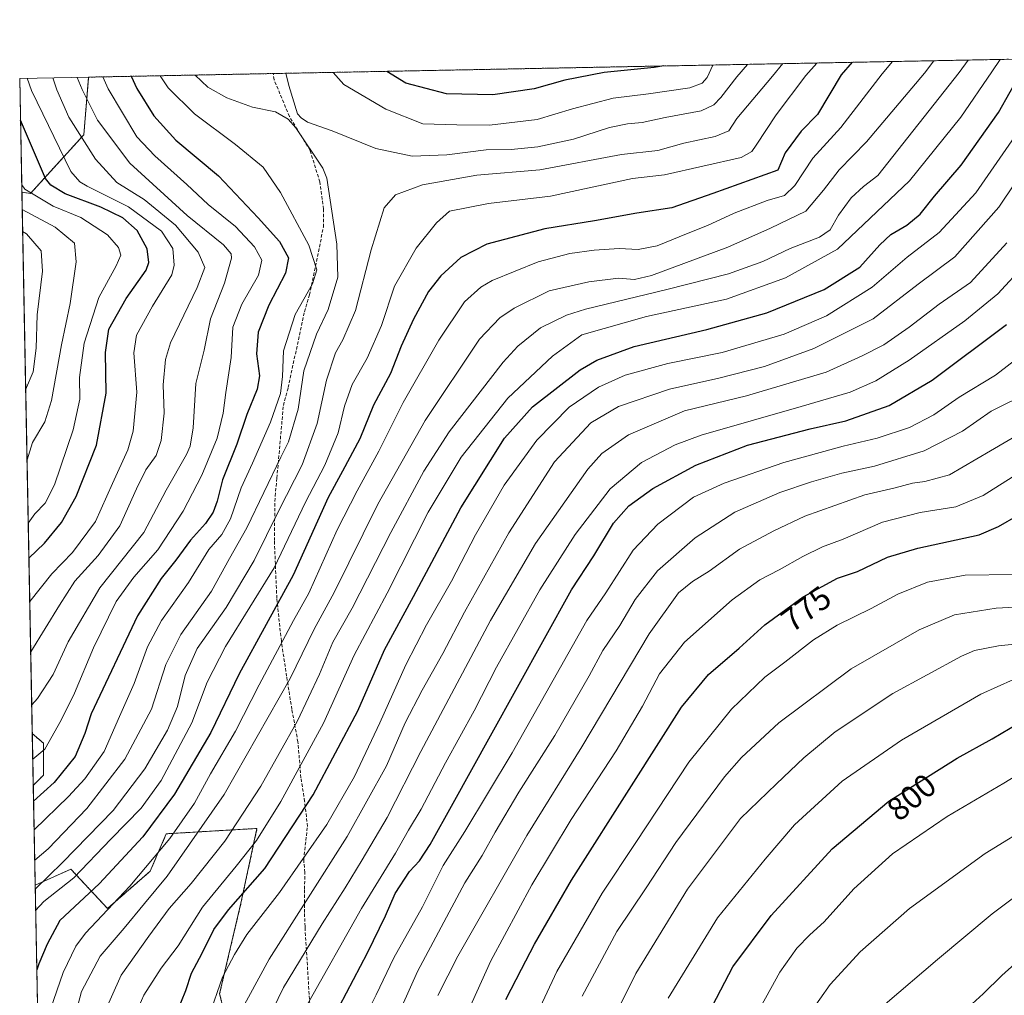
# Model space of a CAD drawing. Units: metres. Extents: x 630311 to 631832, y 4782890 to 4785227.
# Drawn here: x 630311 to 630613, y 4784922 to 4785221 of the extents above; entities that cross this region are included whole.
import ezdxf
from ezdxf.enums import TextEntityAlignment as Align

# ---------------------------------------------------------------- set-up
doc = ezdxf.new("R2010")
doc.units = ezdxf.units.M
doc.header["$MEASUREMENT"] = 0
doc.linetypes.add('TRAZOS', pattern=[0.75, 0.5, -0.25])
doc.linetypes.add('TRAZOSX2', pattern=[1.5, 1, -0.5])
for name, color, linetype, lineweight in [('Arbolado forestal', 92, 'TRAZOS', 0), ('Arbolado forestal CxS', 92, 'Continuous', 0), ('Comarca CxS', 133, 'Continuous', 0), ('Comunidad Autónoma CxS', 142, 'Continuous', 0), ('Curva de nivel maestra', 36, 'Continuous', 30), ('Curva de nivel normal', 36, 'Continuous', 0), ('Espacio natural protegido CxS', 2, 'Continuous', 0), ('Matorral', 135, 'Continuous', 0), ('Matorral CxS', 135, 'Continuous', 0), ('Municipio CxS', 142, 'Continuous', 0), ('Pastizal CxS', 92, 'Continuous', 0), ('Provincia CxS', 1, 'Continuous', 0), ('Rótulo de curva de nivel directora', 19, 'Continuous', 0), ('Senda', 19, 'TRAZOSX2', 0)]:
    doc.layers.add(name, color=color, linetype=linetype, lineweight=lineweight)
doc.styles.add('Arial', font='txt', dxfattribs={"height": 0.2})

# ---------------------------------------------------------------- blocks, each defined once
blk = doc.blocks.new('*U150')
at = {"layer": 'Arbolado forestal CxS', "color": 92, "linetype": 'Continuous', "lineweight": 0}
blk.add_polyline3d([(630376.91, 4784902.9, 735.92), (630372.01, 4784922.53, 730.09), (630378.55, 4784950.33, 725.18), (630383.46, 4784973.22, 718.89), (630372.5, 4784972.58, 712.6), (630365.91, 4784972.19, 709.32), (630355.66, 4784971.59, 703.22), (630350.75, 4784960.14, 705.62), (630337.67, 4784948.69, 704.23), (630326.45, 4784960.7, 692.22), (630315.47, 4784955.82, 689.15), (630314.88, 4784986.42, 672.4), (630318.04, 4784989.58, 672.09), (630318.04, 4784999.39, 668.93), (630314.58, 4785002.28, 667.15), (630311.4, 4785168.26, 644.14), (630314.04, 4785167.91, 645.54), (630330.39, 4785185.9, 660.95), (630331.86, 4785203.56, 666.69), (630613.78, 4785209.03, 721.17)], dxfattribs=at)
blk = doc.blocks.new('*U154')
at = {"layer": 'Matorral CxS', "color": 135, "linetype": 'Continuous', "lineweight": 0}
for points in [[(630318.04, 4784989.58, 672.09), (630314.88, 4784986.42, 672.4), (630314.58, 4785002.28, 667.15), (630318.04, 4784999.39, 668.93), (630318.04, 4784989.58, 672.09)], [(630531.77, 4784459.64, 745.28), (630557.22, 4784418.39, 740.03), (630537.58, 4784422.52, 732.32), (630532.17, 4784417.11, 728.69), (630517.28, 4784423.88, 725.88), (630514.57, 4784434.7, 732.48), (630505.1, 4784444.18, 728.34), (630492.99, 4784455.03, 715.31), (630484.45, 4784470.88, 708.42), (630480.19, 4784484.29, 705.15), (630478.03, 4784501.02, 702.95), (630461.9, 4784526.95, 687.7), (630444.84, 4784536.09, 681.14), (630424.73, 4784545.84, 676.94), (630411.32, 4784563.52, 676.31), (630395.47, 4784575.1, 666.86), (630371.09, 4784593.99, 655.07), (630356.47, 4784609.23, 657.25), (630341.23, 4784622.03, 651.6), (630328.43, 4784637.27, 643.3), (630326.6, 4784654.71, 637.98), (630325.15, 4784679.58, 632.33), (630320.71, 4784682.02, 627.54), (630317.49, 4784850, 691.49), (630341.27, 4784836.41, 703.74), (630368.79, 4784815.25, 714.29), (630415.36, 4784777.15, 729.93), (630466.16, 4784730.58, 750.63), (630506.37, 4784698.83, 771.17), (630542.36, 4784662.84, 788.42), (630557.17, 4784643.79, 793.95), (630552.94, 4784612.04, 783.05), (630552.94, 4784584.53, 775.28), (630571.99, 4784550.66, 779.94), (630578.34, 4784525.26, 781.83), (630563.52, 4784506.21, 768.92), (630538.12, 4784480.81, 751.08), (630531.77, 4784459.64, 745.28)]]:
    blk.add_polyline3d(points, close=True, dxfattribs=at)
blk = doc.blocks.new('*U162')
at = {"layer": 'Curva de nivel normal', "color": 36, "linetype": 'Continuous', "lineweight": 0}
blk.add_polyline3d([(630368.67, 4784915.54, 730), (630372.84, 4784927.62, 730), (630376.54, 4784934.62, 730), (630380.32, 4784940.71, 730), (630390.32, 4784953.56, 730), (630404.91, 4784974.46, 730), (630413.33, 4784989.12, 730), (630421.14, 4785005.56, 730), (630429.06, 4785023.34, 730), (630435.4, 4785035.68, 730), (630443.06, 4785049.01, 730), (630450.41, 4785063.28, 730), (630459.24, 4785078.44, 730), (630469.24, 4785092.28, 730), (630479.18, 4785102.34, 730), (630488.14, 4785108.51, 730), (630496.3, 4785112.15, 730), (630509.36, 4785115.77, 730), (630526.04, 4785119.17, 730), (630545.04, 4785124.72, 730), (630558.04, 4785130.38, 730), (630571.98, 4785139.18, 730), (630582.7, 4785148.37, 730), (630592.59, 4785155.96, 730), (630603.75, 4785168.12, 730), (630616.7, 4785186.64, 730)], dxfattribs=at)
blk = doc.blocks.new('*U164')
at = {"layer": 'Curva de nivel normal', "color": 36, "linetype": 'Continuous', "lineweight": 0}
blk.add_polyline3d([(630487.49, 4784904.44, 790), (630499.54, 4784928.8, 790), (630515.36, 4784954.63, 790), (630531.7, 4784976.23, 790), (630542.71, 4784986.88, 790), (630551.04, 4784994.9, 790), (630560.71, 4785002.87, 790), (630578.38, 4785014.63, 790), (630599.38, 4785026.02, 790), (630603.42, 4785027.81, 790), (630610.69, 4785029.17, 790), (630630.48, 4785031.29, 790)], dxfattribs=at)
blk = doc.blocks.new('*U165')
at = {"layer": 'Curva de nivel normal', "color": 36, "linetype": 'Continuous', "lineweight": 0}
blk.add_polyline3d([(630612.65, 4784612.95, 820), (630599.19, 4784645.51, 820), (630591.87, 4784664.63, 820), (630587.28, 4784683.54, 820), (630584.56, 4784696.14, 820), (630583.02, 4784707.75, 820), (630580.2, 4784720, 820), (630577.49, 4784728.88, 820), (630576.64, 4784736.91, 820), (630574.85, 4784746.84, 820), (630571.46, 4784768.63, 820), (630564.62, 4784802.41, 820), (630563.32, 4784810.41, 820), (630562.86, 4784822.68, 820), (630565.22, 4784843.35, 820), (630569.36, 4784859.83, 820), (630575.36, 4784876.44, 820), (630579.88, 4784888.29, 820), (630587.38, 4784901.65, 820), (630597.05, 4784914.32, 820), (630606.05, 4784922.51, 820), (630611.72, 4784928.1, 820), (630618.72, 4784934.37, 820)], dxfattribs=at)
blk = doc.blocks.new('*U166')
at = {"layer": 'Curva de nivel normal', "color": 36, "linetype": 'Continuous', "lineweight": 0}
for points in [[(630392.35, 4785204.73, 685), (630393.19, 4785201, 685), (630395.91, 4785192.26, 685), (630397.04, 4785191.06, 685), (630398.92, 4785189.76, 685), (630406.46, 4785187.12, 685), (630419.89, 4785181.71, 685), (630430.99, 4785179.3, 685), (630441.69, 4785179.7, 685), (630453.7, 4785181.32, 685), (630461.36, 4785181.36, 685), (630469.55, 4785182.23, 685), (630480.44, 4785184.56, 685), (630491.55, 4785188.11, 685), (630497.07, 4785189.28, 685), (630501.55, 4785189.62, 685), (630508.57, 4785191.22, 685), (630519.59, 4785193.18, 685), (630523.44, 4785195.04, 685), (630525.67, 4785197.29, 685), (630530.5, 4785203.67, 685), (630533.75, 4785207.48, 685)], [(630315.32, 4784963.52, 685), (630319.47, 4784966.99, 685), (630331.29, 4784979.33, 685), (630342.98, 4784994.44, 685), (630351.08, 4785009.77, 685), (630355.5, 4785023.44, 685), (630360.09, 4785032.67, 685), (630369.49, 4785046.01, 685), (630375.01, 4785056.01, 685), (630380.39, 4785065.36, 685), (630390.8, 4785087.01, 685), (630393.09, 4785091.73, 685), (630396.07, 4785101.76, 685), (630397.84, 4785113.54, 685), (630401.71, 4785124.71, 685), (630405.28, 4785132.28, 685), (630408.22, 4785142.22, 685), (630407.98, 4785152.31, 685), (630404.87, 4785172.59, 685), (630403.64, 4785175.63, 685), (630395.37, 4785188.04, 685), (630392.97, 4785190.65, 685), (630389.14, 4785192.94, 685), (630382.08, 4785194.36, 685), (630374.21, 4785197.23, 685), (630368.41, 4785200.52, 685), (630364.5, 4785204.19, 685)]]:
    blk.add_polyline3d(points, dxfattribs=at)
blk = doc.blocks.new('*U168')
at = {"layer": 'Curva de nivel normal', "color": 36, "linetype": 'Continuous', "lineweight": 0}
blk.add_polyline3d([(630509.5, 4784921.2, 795), (630524.61, 4784945.77, 795), (630539.17, 4784963.78, 795), (630548.24, 4784974.38, 795), (630562.82, 4784987.72, 795), (630581.05, 4785000.26, 795), (630605.27, 4785014.34, 795), (630615.35, 4785018.89, 795)], dxfattribs=at)
blk = doc.blocks.new('*U169')
at = {"layer": 'Curva de nivel normal', "color": 36, "linetype": 'Continuous', "lineweight": 0}
blk.add_polyline3d([(630326.99, 4784913.09, 710), (630329.64, 4784923.22, 710), (630335.35, 4784934.06, 710), (630342.74, 4784942.67, 710), (630348.98, 4784950.26, 710), (630355.9, 4784958.58, 710), (630373.43, 4784983.67, 710), (630393.58, 4785019.19, 710), (630400.94, 4785034.32, 710), (630407.1, 4785045.57, 710), (630420.53, 4785072.59, 710), (630435.03, 4785098.24, 710), (630451.62, 4785123.18, 710), (630457.85, 4785129.81, 710), (630462.29, 4785132.72, 710), (630473.03, 4785138.03, 710), (630485.15, 4785140.8, 710), (630494.24, 4785141.94, 710), (630499.19, 4785141.55, 710), (630504.37, 4785142.77, 710), (630527.8, 4785151.42, 710), (630540.82, 4785157.26, 710), (630551.71, 4785162.48, 710), (630557.1, 4785168.86, 710), (630561.93, 4785175.11, 710), (630570.26, 4785183.7, 710), (630588.01, 4785204.79, 710), (630590.95, 4785208.59, 710)], dxfattribs=at)
blk = doc.blocks.new('*U170')
at = {"layer": 'Curva de nivel normal', "color": 36, "linetype": 'Continuous', "lineweight": 0}
for points in [[(630406.78, 4785205.01, 680), (630410.04, 4785201.33, 680), (630422.9, 4785193.77, 680), (630434.24, 4785189.27, 680), (630444.67, 4785188.9, 680), (630454.72, 4785188.85, 680), (630469.36, 4785190.61, 680), (630480.14, 4785193.79, 680), (630492.66, 4785197.1, 680), (630503.45, 4785198.45, 680), (630516.12, 4785200.3, 680), (630519.94, 4785201.69, 680), (630521.48, 4785203.49, 680), (630523.17, 4785207.27, 680)], [(630315.14, 4784972.77, 680), (630325.64, 4784983, 680), (630330.65, 4784988.4, 680), (630336.66, 4784996.8, 680), (630341.27, 4785007.53, 680), (630345.84, 4785017.65, 680), (630349.9, 4785028.85, 680), (630354.22, 4785036.97, 680), (630362.44, 4785048.62, 680), (630368.7, 4785058.73, 680), (630372.68, 4785063.36, 680), (630375.33, 4785068.12, 680), (630378.64, 4785077.66, 680), (630382.1, 4785085.24, 680), (630387.57, 4785097.79, 680), (630390.64, 4785106.57, 680), (630391.3, 4785111.74, 680), (630391.6, 4785119.69, 680), (630395.19, 4785130.77, 680), (630400.46, 4785140.19, 680), (630401.83, 4785144.5, 680), (630399.38, 4785152.01, 680), (630390.67, 4785168.18, 680), (630385.32, 4785175.95, 680), (630376.88, 4785182.89, 680), (630364.35, 4785192.3, 680), (630356.23, 4785200.28, 680), (630353.74, 4785203.98, 680)]]:
    blk.add_polyline3d(points, dxfattribs=at)
blk = doc.blocks.new('*U171')
at = {"layer": 'Curva de nivel normal', "color": 36, "linetype": 'Continuous', "lineweight": 0}
for points in [[(630311.35, 4785170.57, 645), (630312.28, 4785169.17, 645), (630320.97, 4785163.98, 645), (630329.48, 4785160.49, 645), (630337.62, 4785155.22, 645), (630341.06, 4785151.31, 645), (630341.68, 4785149.02, 645), (630340.34, 4785145.69, 645), (630334.99, 4785136.02, 645), (630330.47, 4785121.98, 645), (630329.06, 4785111.52, 645), (630329.16, 4785104.84, 645), (630327.08, 4785095.46, 645), (630321.36, 4785078.56, 645), (630318.55, 4785072.9, 645), (630315.34, 4785069.68, 645), (630313.34, 4785066.8, 645)], [(630319.92, 4784723.25, 645), (630321.62, 4784722.21, 645), (630326.19, 4784718.08, 645), (630328.73, 4784714.45, 645), (630335.16, 4784699.91, 645), (630336.87, 4784693.59, 645), (630336.92, 4784684.62, 645), (630336.1, 4784673.93, 645), (630334.84, 4784665.59, 645), (630333.29, 4784654.34, 645), (630331.2, 4784645.6, 645), (630330.03, 4784638.09, 645), (630330.47, 4784632.41, 645), (630331.81, 4784627.75, 645), (630332.73, 4784622.33, 645), (630333.44, 4784615.04, 645), (630335.4, 4784608.87, 645), (630335.71, 4784607.02, 645), (630333.82, 4784607.12, 645), (630327.74, 4784609.88, 645), (630322.01, 4784614.19, 645)]]:
    blk.add_polyline3d(points, dxfattribs=at)
blk = doc.blocks.new('*U172')
at = {"layer": 'Curva de nivel normal', "color": 36, "linetype": 'Continuous', "lineweight": 0}
blk.add_polyline3d([(630344.49, 4784912.29, 720), (630348.82, 4784922.12, 720), (630354.13, 4784930.41, 720), (630359.34, 4784937.21, 720), (630366.74, 4784949.13, 720), (630377.12, 4784961.66, 720), (630383.33, 4784969.54, 720), (630390.74, 4784981.49, 720), (630403.8, 4785005.54, 720), (630413.26, 4785026.34, 720), (630423.36, 4785045.34, 720), (630435.92, 4785070.17, 720), (630446.06, 4785087.07, 720), (630460.34, 4785105.12, 720), (630474, 4785118.04, 720), (630483.03, 4785124.55, 720), (630502.85, 4785130.17, 720), (630527.41, 4785135.48, 720), (630545.4, 4785142.03, 720), (630561.37, 4785150.82, 720), (630583.43, 4785171.73, 720), (630599.23, 4785191.28, 720), (630608.66, 4785205.19, 720), (630611.24, 4785208.98, 720)], dxfattribs=at)
blk = doc.blocks.new('*U173')
at = {"layer": 'Curva de nivel normal', "color": 36, "linetype": 'Continuous', "lineweight": 0}
for points in [[(630336.24, 4785203.65, 670), (630337.89, 4785199.93, 670), (630346.62, 4785185.21, 670), (630352.19, 4785179.47, 670), (630361.99, 4785170.6, 670), (630368.46, 4785164.53, 670), (630376.87, 4785157.76, 670), (630382.68, 4785151.5, 670), (630384.92, 4785147.42, 670), (630383.9, 4785142.88, 670), (630378.77, 4785133.98, 670), (630376.08, 4785126.91, 670), (630375.59, 4785117.59, 670), (630373.89, 4785106.83, 670), (630373.12, 4785100.56, 670), (630371.23, 4785092.92, 670), (630366.55, 4785081.49, 670), (630360.88, 4785070.47, 670), (630353.08, 4785058.66, 670), (630345.68, 4785050.26, 670), (630340.34, 4785042.76, 670), (630333.38, 4785028.55, 670), (630327.56, 4785014.7, 670), (630323.45, 4785006.37, 670), (630318.44, 4784997.54, 670), (630314.73, 4784994.43, 670)], [(630319.1, 4784766.45, 670), (630329.06, 4784752.3, 670), (630333.67, 4784746.83, 670), (630339.47, 4784741.82, 670), (630346.63, 4784737.78, 670), (630350.69, 4784736.45, 670), (630352.82, 4784734.7, 670), (630353.88, 4784731.31, 670), (630355.95, 4784726.16, 670), (630357.82, 4784718.08, 670), (630360.05, 4784711.34, 670), (630362.44, 4784706.22, 670), (630363.91, 4784699.86, 670), (630364.02, 4784691, 670), (630364.35, 4784679.75, 670), (630363.61, 4784670.58, 670), (630364.57, 4784661.18, 670), (630364.38, 4784652.31, 670), (630361.73, 4784641.63, 670), (630361.27, 4784633.26, 670), (630363.3, 4784626.2, 670), (630367.61, 4784617.62, 670), (630373.83, 4784611.03, 670), (630382.62, 4784604.22, 670), (630390.97, 4784594.22, 670), (630398.12, 4784581.38, 670), (630401.6, 4784571.38, 670), (630401.49, 4784566.47, 670), (630399.87, 4784561.7, 670), (630399.99, 4784559.55, 670), (630401.06, 4784557.97, 670), (630407.34, 4784550.03, 670), (630409.44, 4784545.54, 670), (630407.91, 4784544.85, 670), (630402.29, 4784546.35, 670), (630392.98, 4784551.12, 670), (630383.94, 4784559.96, 670), (630379.8, 4784566.06, 670), (630375.73, 4784568.56, 670), (630349, 4784577.87, 670), (630335.82, 4784580.7, 670), (630326.35, 4784581.96, 670), (630322.61, 4784583.2, 670)]]:
    blk.add_polyline3d(points, dxfattribs=at)
blk = doc.blocks.new('*U174')
at = {"layer": 'Curva de nivel normal', "color": 36, "linetype": 'Continuous', "lineweight": 0}
blk.add_polyline3d([(630613.57, 4784586.3, 815), (630603.8, 4784614.17, 815), (630596.02, 4784633.59, 815), (630587.66, 4784652.9, 815), (630580.73, 4784673.93, 815), (630574.11, 4784703.86, 815), (630570.41, 4784723.62, 815), (630567.46, 4784736.05, 815), (630565.76, 4784745.77, 815), (630562.68, 4784759.9, 815), (630558.23, 4784776.9, 815), (630550.53, 4784810.71, 815), (630549.03, 4784819.79, 815), (630548.47, 4784834.98, 815), (630551.16, 4784857.91, 815), (630552.83, 4784869.77, 815), (630555.81, 4784878.65, 815), (630563.75, 4784899.91, 815), (630571.38, 4784913.63, 815), (630575.97, 4784919.35, 815), (630592.02, 4784933.08, 815), (630608.77, 4784947.01, 815), (630629.28, 4784962.52, 815)], dxfattribs=at)
blk = doc.blocks.new('*U175')
at = {"layer": 'Curva de nivel normal', "color": 36, "linetype": 'Continuous', "lineweight": 0}
blk.add_polyline3d([(630315.62, 4784948.04, 695), (630318.17, 4784950.84, 695), (630327.34, 4784958.11, 695), (630338.68, 4784969.91, 695), (630347.96, 4784979.42, 695), (630354.12, 4784987.93, 695), (630363.49, 4785005.55, 695), (630368.14, 4785018.06, 695), (630373.78, 4785028.96, 695), (630388.77, 4785053.17, 695), (630398.32, 4785073.21, 695), (630404.25, 4785084.63, 695), (630408.38, 4785094.51, 695), (630410.29, 4785102.66, 695), (630412.68, 4785109.35, 695), (630417.18, 4785117.35, 695), (630421.63, 4785127.46, 695), (630425.63, 4785139.44, 695), (630432.28, 4785151.12, 695), (630438.53, 4785158.85, 695), (630442.44, 4785162.44, 695), (630454.43, 4785164.81, 695), (630473.44, 4785167.11, 695), (630498.53, 4785172.5, 695), (630508.34, 4785173.6, 695), (630531.85, 4785178.91, 695), (630535.08, 4785180.78, 695), (630536.5, 4785182.66, 695), (630542.56, 4785192.03, 695), (630551.71, 4785204.08, 695), (630555.03, 4785207.89, 695)], dxfattribs=at)
blk = doc.blocks.new('*U176')
at = {"layer": 'Curva de nivel normal', "color": 36, "linetype": 'Continuous', "lineweight": 0}
blk.add_polyline3d([(630319.17, 4784914.88, 705), (630324.04, 4784929.01, 705), (630327.96, 4784937.15, 705), (630330.88, 4784941.16, 705), (630344.45, 4784955.53, 705), (630356.76, 4784970.16, 705), (630364.34, 4784981.01, 705), (630369.26, 4784990.01, 705), (630376.86, 4785003.03, 705), (630384.09, 4785017.26, 705), (630394.6, 4785037.01, 705), (630399.31, 4785045.34, 705), (630408.05, 4785064.76, 705), (630414.13, 4785076.68, 705), (630420.79, 4785088.87, 705), (630428.24, 4785103.78, 705), (630439.18, 4785122.96, 705), (630447.04, 4785134.69, 705), (630452.1, 4785139.21, 705), (630455.59, 4785141.21, 705), (630469.61, 4785146.9, 705), (630479.38, 4785149.48, 705), (630486.77, 4785150.46, 705), (630494.51, 4785150.99, 705), (630500.32, 4785150.71, 705), (630506.12, 4785151.86, 705), (630515.09, 4785155.54, 705), (630521.55, 4785158.08, 705), (630529.71, 4785161.88, 705), (630539.79, 4785165.71, 705), (630545.15, 4785167.24, 705), (630548.27, 4785170.33, 705), (630553.83, 4785178.71, 705), (630562.37, 4785188.08, 705), (630575.07, 4785204.54, 705), (630578.23, 4785208.34, 705)], dxfattribs=at)
blk = doc.blocks.new('*U177')
at = {"layer": 'Curva de nivel normal', "color": 36, "linetype": 'Continuous', "lineweight": 0}
for points in [[(630311.5, 4785162.98, 640), (630321.58, 4785157.56, 640), (630327.52, 4785152.66, 640), (630328.09, 4785146.92, 640), (630326.2, 4785134.13, 640), (630323.51, 4785121.47, 640), (630320.46, 4785104.37, 640), (630318.4, 4785097.9, 640), (630314.67, 4785091.5, 640), (630312.97, 4785086.2, 640)], [(630320.05, 4784716.63, 640), (630323.67, 4784713.5, 640), (630327.3, 4784706.33, 640), (630331.58, 4784696.29, 640), (630332.78, 4784683.63, 640), (630331.6, 4784671.96, 640), (630328.54, 4784656.64, 640), (630325.46, 4784642.96, 640), (630324.33, 4784632.27, 640), (630324.54, 4784628.98, 640), (630323.23, 4784623.66, 640), (630321.86, 4784622.07, 640)]]:
    blk.add_polyline3d(points, dxfattribs=at)
blk = doc.blocks.new('*U178')
at = {"layer": 'Curva de nivel normal', "color": 36, "linetype": 'Continuous', "lineweight": 0}
for points in [[(630313.8, 4785042.79, 655), (630320.62, 4785051.31, 655), (630326.95, 4785057.84, 655), (630334, 4785067.34, 655), (630339.14, 4785079.01, 655), (630343.91, 4785089.34, 655), (630345.55, 4785095.01, 655), (630346.61, 4785107.02, 655), (630345.72, 4785119.02, 655), (630346.48, 4785124.43, 655), (630351.4, 4785133.31, 655), (630357.33, 4785142.92, 655), (630358.06, 4785145.94, 655), (630357.68, 4785151.06, 655), (630354.16, 4785156.34, 655), (630344.09, 4785163.8, 655), (630331.4, 4785170.18, 655), (630329.12, 4785171.49, 655), (630326.45, 4785174.61, 655), (630314.32, 4785199.47, 655), (630313.06, 4785203.2, 655)], [(630322.23, 4784602.71, 655), (630325.53, 4784600.94, 655), (630334.66, 4784597.48, 655), (630355.02, 4784593.09, 655), (630364.46, 4784591.06, 655), (630369.3, 4784591.78, 655), (630370.74, 4784592.92, 655), (630370.61, 4784594.14, 655), (630366.8, 4784599.09, 655), (630361.17, 4784603.11, 655), (630352.86, 4784610.37, 655), (630348.72, 4784617.38, 655), (630343.81, 4784626.09, 655), (630341.86, 4784632.13, 655), (630340.38, 4784637.43, 655), (630340.9, 4784641.44, 655), (630343.72, 4784647.28, 655), (630345.65, 4784656.28, 655), (630346.42, 4784669.95, 655), (630347.52, 4784681.29, 655), (630346.6, 4784692.87, 655), (630344.17, 4784704.49, 655), (630341.08, 4784715.49, 655), (630340.07, 4784722.09, 655), (630338.59, 4784724.24, 655), (630335.46, 4784725.3, 655), (630329.54, 4784729.16, 655), (630319.66, 4784736.73, 655)]]:
    blk.add_polyline3d(points, dxfattribs=at)
blk = doc.blocks.new('*U179')
at = {"layer": 'Curva de nivel normal', "color": 36, "linetype": 'Continuous', "lineweight": 0}
blk.add_polyline3d([(630336.36, 4784915.88, 715), (630341.82, 4784928.28, 715), (630350.34, 4784940.2, 715), (630356.53, 4784948.66, 715), (630363.24, 4784956.32, 715), (630373.62, 4784969.33, 715), (630384.6, 4784986.14, 715), (630395.88, 4785006.22, 715), (630402.6, 4785020.49, 715), (630406.68, 4785030.34, 715), (630412.59, 4785040.74, 715), (630424.49, 4785063.96, 715), (630434.61, 4785082.75, 715), (630442.34, 4785094.8, 715), (630458.9, 4785116.17, 715), (630463.39, 4785121.1, 715), (630470.33, 4785126.68, 715), (630478.3, 4785130.57, 715), (630484.19, 4785132.47, 715), (630509.12, 4785138.41, 715), (630528.01, 4785143.27, 715), (630538.54, 4785147, 715), (630546.85, 4785150.99, 715), (630555.88, 4785154.54, 715), (630559.18, 4785156.76, 715), (630561.74, 4785161.2, 715), (630565.58, 4785166.52, 715), (630569.33, 4785170.04, 715), (630573.72, 4785173.4, 715), (630598.72, 4785204.99, 715), (630601.39, 4785208.79, 715)], dxfattribs=at)
blk = doc.blocks.new('*U181')
at = {"layer": 'Curva de nivel normal', "color": 36, "linetype": 'Continuous', "lineweight": 0}
blk.add_polyline3d([(630438.92, 4784921.99, 765), (630445.03, 4784934.06, 765), (630466.14, 4784971.09, 765), (630483.03, 4784998.22, 765), (630503.69, 4785032.87, 765), (630512.65, 4785045.46, 765), (630516.93, 4785048.88, 765), (630522.01, 4785052.08, 765), (630531.37, 4785058.8, 765), (630541.88, 4785064.47, 765), (630551.35, 4785068.97, 765), (630569.74, 4785075.45, 765), (630579.01, 4785077.66, 765), (630584.41, 4785079.04, 765), (630588.19, 4785079.54, 765), (630595.75, 4785081.68, 765), (630608.28, 4785089.01, 765), (630622.05, 4785097.08, 765)], dxfattribs=at)
blk = doc.blocks.new('*U183')
at = {"layer": 'Curva de nivel normal', "color": 36, "linetype": 'Continuous', "lineweight": 0}
blk.add_polyline3d([(630465.77, 4784908.86, 780), (630475.35, 4784929.32, 780), (630489.26, 4784953.42, 780), (630499.62, 4784968.88, 780), (630515.77, 4784993.5, 780), (630528.93, 4785009.76, 780), (630539.09, 4785019.55, 780), (630545.2, 4785024.16, 780), (630554.02, 4785031, 780), (630561.31, 4785035.51, 780), (630571.72, 4785040.68, 780), (630579.89, 4785045.01, 780), (630588.96, 4785048.74, 780), (630600.54, 4785050.89, 780), (630615.08, 4785051.04, 780)], dxfattribs=at)
blk = doc.blocks.new('*U184')
at = {"layer": 'Curva de nivel normal', "color": 36, "linetype": 'Continuous', "lineweight": 0}
blk.add_polyline3d([(630622.29, 4784975.12, 810), (630606.66, 4784965.53, 810), (630583.48, 4784948.7, 810), (630568.38, 4784935.39, 810), (630559.15, 4784925.41, 810), (630552.78, 4784916.34, 810)], dxfattribs=at)
blk = doc.blocks.new('*U185')
at = {"layer": 'Curva de nivel normal', "color": 36, "linetype": 'Continuous', "lineweight": 0}
for points in [[(630312.56, 4785107.71, 635), (630314.86, 4785113.2, 635), (630315.78, 4785120.46, 635), (630316.05, 4785130.72, 635), (630317.74, 4785144.08, 635), (630317.32, 4785150.34, 635), (630312.81, 4785155.49, 635), (630311.63, 4785156.19, 635)], [(630321.3, 4784651.53, 635), (630324.16, 4784658.81, 635), (630325.23, 4784662.95, 635), (630325.48, 4784667.62, 635), (630328.12, 4784681.29, 635), (630328.91, 4784690.63, 635), (630328.3, 4784696.31, 635), (630326.96, 4784698.78, 635), (630324.78, 4784700.03, 635), (630321.96, 4784702.67, 635), (630320.83, 4784705.02, 635), (630320.62, 4784708.24, 635), (630320.2, 4784709.05, 635)]]:
    blk.add_polyline3d(points, dxfattribs=at)
blk = doc.blocks.new('*U188')
at = {"layer": 'Curva de nivel normal', "color": 36, "linetype": 'Continuous', "lineweight": 0}
blk.add_polyline3d([(630386.83, 4784914.56, 740), (630391.62, 4784924.44, 740), (630403.43, 4784943.99, 740), (630410.51, 4784954.99, 740), (630415.66, 4784963.64, 740), (630423.4, 4784976.57, 740), (630433.7, 4784996.81, 740), (630455.03, 4785036.94, 740), (630468.79, 4785060.6, 740), (630484.82, 4785083.41, 740), (630489.12, 4785088.14, 740), (630497.32, 4785093.93, 740), (630514.46, 4785101.3, 740), (630533.52, 4785105.9, 740), (630557.95, 4785113.12, 740), (630568.9, 4785118.08, 740), (630575.55, 4785121.5, 740), (630583.34, 4785126.95, 740), (630592.52, 4785133.97, 740), (630602.16, 4785140.61, 740), (630613.24, 4785152.72, 740)], dxfattribs=at)
blk = doc.blocks.new('*U191')
at = {"layer": 'Curva de nivel normal', "color": 36, "linetype": 'Continuous', "lineweight": 0}
blk.add_polyline3d([(630413.87, 4784909.99, 755), (630419.94, 4784922.18, 755), (630425.36, 4784933.58, 755), (630434.15, 4784949.24, 755), (630440.53, 4784961.85, 755), (630447.17, 4784972.25, 755), (630461.68, 4784996.38, 755), (630484.55, 4785037.01, 755), (630490.33, 4785045.49, 755), (630498.74, 4785058.5, 755), (630506.36, 4785066.53, 755), (630517.27, 4785074.74, 755), (630526.65, 4785079.08, 755), (630544.95, 4785085.39, 755), (630563.07, 4785090.4, 755), (630573.57, 4785092.84, 755), (630583.45, 4785096.12, 755), (630590.96, 4785100.03, 755), (630598.63, 4785105.44, 755), (630609.78, 4785112.22, 755), (630619.17, 4785119.44, 755)], dxfattribs=at)
blk = doc.blocks.new('*U193')
at = {"layer": 'Curva de nivel normal', "color": 36, "linetype": 'Continuous', "lineweight": 0}
blk.add_polyline3d([(630315.49, 4784954.58, 690), (630323.87, 4784962.76, 690), (630339.36, 4784978.74, 690), (630349.1, 4784991.5, 690), (630356.06, 4785003.4, 690), (630359.1, 4785010.6, 690), (630361.49, 4785020.07, 690), (630365.17, 4785028.34, 690), (630373.98, 4785041.01, 690), (630382.64, 4785055.34, 690), (630390.13, 4785070.68, 690), (630397.34, 4785084.68, 690), (630401.89, 4785097.34, 690), (630404.74, 4785110.68, 690), (630407.49, 4785119.01, 690), (630409.81, 4785123.02, 690), (630413.7, 4785132.04, 690), (630418.47, 4785150.63, 690), (630422.45, 4785163.5, 690), (630425.87, 4785167.44, 690), (630434.15, 4785170.54, 690), (630450.85, 4785173.5, 690), (630470.12, 4785175.11, 690), (630495.2, 4785179.82, 690), (630506.31, 4785181.09, 690), (630514.32, 4785183.27, 690), (630523.94, 4785185.38, 690), (630528.03, 4785187.14, 690), (630530.52, 4785190.83, 690), (630541.43, 4785203.88, 690), (630544.58, 4785207.69, 690)], dxfattribs=at)
blk = doc.blocks.new('*U195')
at = {"layer": 'Curva de nivel normal', "color": 36, "linetype": 'Continuous', "lineweight": 0}
blk.add_polyline3d([(630536.59, 4784916.17, 805), (630543.71, 4784929.17, 805), (630548.88, 4784936.48, 805), (630552.88, 4784940.61, 805), (630557.29, 4784944.64, 805), (630566.38, 4784954.66, 805), (630578.2, 4784965.39, 805), (630595.04, 4784976.91, 805), (630612.38, 4784987.1, 805), (630629.66, 4784997.59, 805)], dxfattribs=at)
blk = doc.blocks.new('*U196')
at = {"layer": 'Curva de nivel normal', "color": 36, "linetype": 'Continuous', "lineweight": 0}
blk.add_polyline3d([(630328.32, 4785203.49, 665), (630329.83, 4785199.77, 665), (630334.61, 4785190.34, 665), (630344.53, 4785177.22, 665), (630362.09, 4785161.12, 665), (630373.22, 4785152.12, 665), (630375.53, 4785149.43, 665), (630375.63, 4785148.02, 665), (630373.47, 4785140.35, 665), (630369.19, 4785129.48, 665), (630367.26, 4785119.87, 665), (630364.71, 4785109.65, 665), (630363.88, 4785096.03, 665), (630363.01, 4785090.41, 665), (630361.85, 4785087.84, 665), (630355.62, 4785076.98, 665), (630348.73, 4785064, 665), (630335.29, 4785047.01, 665), (630325.61, 4785030.48, 665), (630320.95, 4785020.38, 665), (630316.18, 4785013.07, 665), (630314.41, 4785011.09, 665)], dxfattribs=at)
blk = doc.blocks.new('*U198')
at = {"layer": 'Curva de nivel normal', "color": 36, "linetype": 'Continuous', "lineweight": 0}
blk.add_polyline3d([(630377.71, 4784915.66, 735), (630387.17, 4784933.18, 735), (630411.08, 4784970.77, 735), (630423.15, 4784992.42, 735), (630428.9, 4785005.55, 735), (630434.09, 4785015.64, 735), (630440.46, 4785026.88, 735), (630447.03, 4785039.51, 735), (630460.7, 4785063.87, 735), (630474.69, 4785085.61, 735), (630485.81, 4785097.56, 735), (630494.22, 4785102.55, 735), (630509.92, 4785107.91, 735), (630524.97, 4785111.23, 735), (630539.04, 4785114.87, 735), (630554.12, 4785120.32, 735), (630572.28, 4785129.44, 735), (630586.12, 4785140.04, 735), (630597.38, 4785148.44, 735), (630610.88, 4785163.71, 735), (630625.45, 4785185.49, 735)], dxfattribs=at)
blk = doc.blocks.new('*U199')
at = {"layer": 'Curva de nivel normal', "color": 36, "linetype": 'Continuous', "lineweight": 0}
blk.add_polyline3d([(630443.69, 4784907.31, 770), (630455.12, 4784932.62, 770), (630467.65, 4784955.97, 770), (630479.8, 4784975.96, 770), (630493.51, 4784997.06, 770), (630501.6, 4785010.68, 770), (630506.82, 4785020.67, 770), (630514.51, 4785030.36, 770), (630529.07, 4785043.27, 770), (630537.63, 4785049.48, 770), (630543.52, 4785052.55, 770), (630550.71, 4785056.63, 770), (630556.77, 4785059.55, 770), (630563.09, 4785061.95, 770), (630575.2, 4785067.11, 770), (630586.68, 4785070.12, 770), (630597.62, 4785071.78, 770), (630605.98, 4785075.25, 770), (630622.71, 4785085.81, 770)], dxfattribs=at)
blk = doc.blocks.new('*U200')
at = {"layer": 'Curva de nivel normal', "color": 36, "linetype": 'Continuous', "lineweight": 0}
blk.add_polyline3d([(630398.4, 4784918.46, 745), (630415.51, 4784948.69, 745), (630425.93, 4784965.66, 745), (630429.88, 4784972.71, 745), (630433.78, 4784979.17, 745), (630441.2, 4784993.38, 745), (630450.04, 4785009.33, 745), (630456.88, 4785022.67, 745), (630470.13, 4785046.34, 745), (630480.93, 4785063.34, 745), (630491.74, 4785077.34, 745), (630501.3, 4785085.44, 745), (630511.6, 4785090.81, 745), (630519.57, 4785093.84, 745), (630550.28, 4785102.55, 745), (630565.28, 4785107, 745), (630573.18, 4785110.46, 745), (630583.38, 4785116.75, 745), (630600.38, 4785128.84, 745), (630610.55, 4785137.17, 745), (630627.05, 4785155.14, 745)], dxfattribs=at)
blk = doc.blocks.new('*U201')
at = {"layer": 'Curva de nivel normal', "color": 36, "linetype": 'Continuous', "lineweight": 0}
blk.add_polyline3d([(630423.3, 4784908.32, 760), (630432.62, 4784929.32, 760), (630447.18, 4784956.5, 760), (630452.5, 4784964.88, 760), (630456.44, 4784972.12, 760), (630463.74, 4784984.31, 760), (630474.79, 4785001.74, 760), (630485.25, 4785019.97, 760), (630489.5, 4785027.77, 760), (630494.65, 4785035.48, 760), (630499.36, 4785043.43, 760), (630506.2, 4785052.23, 760), (630517.71, 4785062.36, 760), (630529.88, 4785070.23, 760), (630543.71, 4785076.22, 760), (630553.37, 4785079.48, 760), (630562.71, 4785082.1, 760), (630572.71, 4785084.24, 760), (630587.97, 4785088.99, 760), (630599.74, 4785095.03, 760), (630608.44, 4785101.17, 760), (630620.25, 4785107.02, 760)], dxfattribs=at)
blk = doc.blocks.new('*U202')
at = {"layer": 'Curva de nivel normal', "color": 36, "linetype": 'Continuous', "lineweight": 0}
for points in [[(630320.85, 4785203.35, 660), (630322.15, 4785199.62, 660), (630325.81, 4785191.33, 660), (630333.92, 4785178.44, 660), (630340.46, 4785171.3, 660), (630348.86, 4785166.09, 660), (630358.52, 4785158.18, 660), (630365.42, 4785149.91, 660), (630367.45, 4785145.22, 660), (630365.14, 4785139.04, 660), (630356.91, 4785122.07, 660), (630355.38, 4785116.94, 660), (630354.66, 4785109.18, 660), (630354.98, 4785100.58, 660), (630354.07, 4785092.14, 660), (630352.52, 4785087.55, 660), (630349.39, 4785083.14, 660), (630346.5, 4785077.34, 660), (630341.45, 4785065.99, 660), (630334.78, 4785056.94, 660), (630327.68, 4785049.07, 660), (630322.92, 4785041.66, 660), (630314.1, 4785027.4, 660)], [(630319.51, 4784744.64, 660), (630322.42, 4784741.46, 660), (630328.57, 4784736.19, 660), (630333.19, 4784731.81, 660), (630336.7, 4784729.19, 660), (630339.33, 4784728.3, 660), (630342.68, 4784727.94, 660), (630344.79, 4784726.5, 660), (630345.4, 4784722.96, 660), (630345.23, 4784718.96, 660), (630346.21, 4784714.59, 660), (630348.83, 4784708.13, 660), (630351.75, 4784697.59, 660), (630353.03, 4784682.63, 660), (630352.12, 4784673.04, 660), (630351.73, 4784664.86, 660), (630351.99, 4784654.75, 660), (630349.86, 4784645.42, 660), (630346.82, 4784638.76, 660), (630346.18, 4784634.93, 660), (630347.58, 4784630.8, 660), (630350.99, 4784624.04, 660), (630353.46, 4784618.73, 660), (630357.37, 4784612.98, 660), (630363.35, 4784607.96, 660), (630368.81, 4784604.6, 660), (630373.7, 4784600.69, 660), (630377.04, 4784596.04, 660), (630377.18, 4784592.38, 660), (630375.12, 4784587.63, 660), (630372.68, 4784584.93, 660), (630369.34, 4784582.8, 660), (630365.69, 4784583.21, 660), (630357.74, 4784586.56, 660), (630350.51, 4784588.63, 660), (630341.61, 4784590.17, 660), (630332.18, 4784592.45, 660), (630326.92, 4784593.85, 660), (630322.35, 4784596.49, 660)]]:
    blk.add_polyline3d(points, dxfattribs=at)
blk = doc.blocks.new('*U207')
at = {"layer": 'Curva de nivel maestra', "color": 36, "linetype": 'Continuous', "lineweight": 30}
blk.add_polyline3d([(630406.64, 4784914.67, 750), (630417.38, 4784935.09, 750), (630422.82, 4784946.46, 750), (630425.76, 4784953.32, 750), (630430.24, 4784960, 750), (630433.24, 4784963.33, 750), (630436.52, 4784968.33, 750), (630443.56, 4784981, 750), (630455.03, 4785001.61, 750), (630479.84, 4785046.34, 750), (630486.65, 4785056.84, 750), (630492.7, 4785066.84, 750), (630497.47, 4785072.16, 750), (630504.8, 4785077.45, 750), (630517.92, 4785084.57, 750), (630533.77, 4785090.69, 750), (630553.02, 4785095.73, 750), (630563.93, 4785098.17, 750), (630577.25, 4785102.93, 750), (630590.39, 4785110.7, 750), (630613.22, 4785127.73, 750)], dxfattribs=at)
blk = doc.blocks.new('*U211')
at = {"layer": 'Curva de nivel maestra', "color": 36, "linetype": 'Continuous', "lineweight": 30}
blk.add_polyline3d([(630358.96, 4784916.99, 725), (630361.68, 4784923.56, 725), (630363.43, 4784928.84, 725), (630366.62, 4784934.97, 725), (630370.24, 4784942.25, 725), (630374.75, 4784948.32, 725), (630385.85, 4784960.96, 725), (630400.71, 4784983.54, 725), (630414.32, 4785009.3, 725), (630422.53, 4785028, 725), (630431.38, 4785044.34, 725), (630445.9, 4785071.48, 725), (630459.35, 4785092.88, 725), (630467.94, 4785102.51, 725), (630482.51, 4785113.82, 725), (630487.62, 4785116.76, 725), (630499.03, 4785121, 725), (630521.37, 4785126.19, 725), (630539.71, 4785131.28, 725), (630557.34, 4785138.49, 725), (630568.23, 4785145.34, 725), (630574.34, 4785152.12, 725), (630577.71, 4785155.28, 725), (630582.64, 4785158.2, 725), (630586.74, 4785161.56, 725), (630591.08, 4785167.02, 725), (630599.26, 4785176.52, 725), (630610.77, 4785192.74, 725), (630617.85, 4785205.37, 725)], dxfattribs=at)
blk = doc.blocks.new('*U212')
at = {"layer": 'Curva de nivel maestra', "color": 36, "linetype": 'Continuous', "lineweight": 30}
for points in [[(630508.11, 4785206.98, 675), (630505.24, 4785206.55, 675), (630489.87, 4785204.97, 675), (630477.77, 4785202.65, 675), (630468.46, 4785200, 675), (630455.7, 4785198.11, 675), (630441.54, 4785198.42, 675), (630429.06, 4785201.7, 675), (630423.27, 4785205.33, 675)], [(630344.91, 4785203.81, 675), (630346.62, 4785200.1, 675), (630351.81, 4785191.69, 675), (630358.58, 4785184.2, 675), (630371.68, 4785173.35, 675), (630383.77, 4785160.46, 675), (630390.36, 4785153.12, 675), (630393.15, 4785148.13, 675), (630392.22, 4785143.46, 675), (630387.12, 4785133.69, 675), (630383.82, 4785125.35, 675), (630383.32, 4785118.69, 675), (630384.22, 4785112.02, 675), (630383.55, 4785107.86, 675), (630380.38, 4785100.18, 675), (630377.24, 4785091.04, 675), (630372.94, 4785080.14, 675), (630371.27, 4785073.55, 675), (630370.07, 4785070.16, 675), (630367.65, 4785066.7, 675), (630363.11, 4785061.63, 675), (630358.6, 4785055.5, 675), (630354.13, 4785049.87, 675), (630346.79, 4785038.45, 675), (630332.65, 4785008.33, 675), (630330.68, 4785002.33, 675), (630327.74, 4784995.25, 675), (630321.34, 4784987.33, 675), (630314.97, 4784981.58, 675)]]:
    blk.add_polyline3d(points, dxfattribs=at)
blk = doc.blocks.new('*U213')
at = {"layer": 'Curva de nivel maestra', "color": 36, "linetype": 'Continuous', "lineweight": 30}
for points in [[(630313.55, 4785056.12, 650), (630318.3, 4785060.72, 650), (630323.52, 4785067.02, 650), (630328.08, 4785075.01, 650), (630334.3, 4785090.68, 650), (630337.25, 4785106.63, 650), (630336.98, 4785119.18, 650), (630338.08, 4785126.26, 650), (630343.37, 4785135.7, 650), (630349.54, 4785144.36, 650), (630350.28, 4785146.73, 650), (630349.77, 4785150.96, 650), (630346.71, 4785156.52, 650), (630342.34, 4785160.4, 650), (630335.6, 4785163.65, 650), (630324.67, 4785167.78, 650), (630320.28, 4785170.45, 650), (630318.64, 4785172.5, 650), (630310.98, 4785190.34, 650)], [(630322.12, 4784608.64, 650), (630324.03, 4784607.31, 650), (630333.34, 4784602.95, 650), (630343.12, 4784600.81, 650), (630345.78, 4784601.3, 650), (630346.12, 4784602.64, 650), (630344.86, 4784606.95, 650), (630340.6, 4784619.06, 650), (630335.74, 4784635.38, 650), (630335.13, 4784638.48, 650), (630335.66, 4784642.25, 650), (630338.99, 4784654.62, 650), (630341.69, 4784679.62, 650), (630341.8, 4784686.01, 650), (630340.66, 4784695.86, 650), (630337.05, 4784710.57, 650), (630334.84, 4784718.24, 650), (630331.36, 4784721.47, 650), (630326.92, 4784725.38, 650), (630319.78, 4784730.49, 650)]]:
    blk.add_polyline3d(points, dxfattribs=at)
blk = doc.blocks.new('*U214')
at = {"layer": 'Curva de nivel maestra', "color": 36, "linetype": 'Continuous', "lineweight": 30}
blk.add_polyline3d([(630459.74, 4784920.74, 775), (630464.58, 4784930.05, 775), (630468.52, 4784937.78, 775), (630479.84, 4784957.38, 775), (630498.92, 4784987.39, 775), (630513.55, 4785010.42, 775), (630521.88, 4785020.44, 775), (630531.22, 4785028.51, 775), (630539.14, 4785035.65, 775), (630550.82, 4785044.24, 775), (630561.42, 4785049.98, 775), (630567.47, 4785052.01, 775), (630576.68, 4785056.34, 775), (630585.99, 4785059.17, 775), (630604.77, 4785063.25, 775), (630610.77, 4785065.8, 775), (630622.74, 4785072.77, 775)], dxfattribs=at)
blk = doc.blocks.new('*U215')
at = {"layer": 'Curva de nivel maestra', "color": 36, "linetype": 'Continuous', "lineweight": 30}
blk.add_polyline3d([(630520.66, 4784914.14, 800), (630529.35, 4784930.77, 800), (630541.04, 4784946.58, 800), (630559.73, 4784966.98, 800), (630577.14, 4784981.62, 800), (630598.07, 4784994.73, 800), (630608.77, 4785000.66, 800), (630617.02, 4785005.59, 800)], dxfattribs=at)
blk = doc.blocks.new('*U217')
at = {"layer": 'Curva de nivel maestra', "color": 36, "linetype": 'Continuous', "lineweight": 30}
blk.add_polyline3d([(630565.88, 4785208.1, 700), (630562.52, 4785204.29, 700), (630555.26, 4785192.09, 700), (630550.26, 4785187.02, 700), (630545.33, 4785180.32, 700), (630543.11, 4785175.02, 700), (630523.2, 4785167.91, 700), (630510.58, 4785163.52, 700), (630499.88, 4785161.9, 700), (630486.91, 4785159.54, 700), (630471.7, 4785157.1, 700), (630453.91, 4785152.33, 700), (630445.9, 4785148.3, 700), (630439.83, 4785142.63, 700), (630436.05, 4785137.84, 700), (630431.38, 4785129.38, 700), (630427.69, 4785121.03, 700), (630424.38, 4785112.68, 700), (630419.21, 4785103.01, 700), (630414.94, 4785092.7, 700), (630409.71, 4785082.73, 700), (630405.32, 4785074.67, 700), (630394.5, 4785050.83, 700), (630378.01, 4785020.65, 700), (630369.34, 4785002.62, 700), (630358.22, 4784983.72, 700), (630348.51, 4784970.65, 700), (630335.05, 4784956.27, 700), (630323.05, 4784945.01, 700), (630319.14, 4784937.7, 700), (630316.6, 4784931.68, 700), (630315.96, 4784929.9, 700)], dxfattribs=at)

msp = doc.modelspace()

# ---------------------------------------------------------------- linework, layer by layer
at = {"layer": 'Arbolado forestal', "color": 92, "linetype": 'TRAZOS', "lineweight": 0}
for points in [[(630331.86, 4785203.56, 666.69), (630388.42, 4785204.66, 686.58), (630613.78, 4785209.03, 721.17)], [(630311.4, 4785168.26, 644.14), (630314.04, 4785167.92, 645.54), (630330.39, 4785185.9, 660.95), (630331.86, 4785203.56, 666.69)], [(630314.58, 4785002.28, 667.15), (630311.4, 4785168.26, 644.14)], [(630314.88, 4784986.42, 672.4), (630318.04, 4784989.58, 672.09), (630318.04, 4784999.39, 668.93), (630314.58, 4785002.28, 667.15)], [(630315.47, 4784955.82, 689.15), (630314.88, 4784986.42, 672.4)], [(630376.91, 4784902.9, 735.92), (630372.01, 4784922.53, 730.09), (630378.55, 4784950.33, 725.18), (630383.46, 4784973.22, 718.89), (630372.5, 4784972.58, 712.6), (630365.9, 4784972.19, 709.32), (630355.66, 4784971.59, 703.22), (630350.75, 4784960.14, 705.62), (630337.67, 4784948.69, 704.23), (630326.45, 4784960.7, 692.22), (630315.47, 4784955.82, 689.15)]]:
    msp.add_polyline3d(points, dxfattribs=at)
at = {"layer": 'Comarca CxS', "color": 133, "linetype": 'Continuous', "lineweight": 0}
msp.add_polyline3d([(630355.05, 4782889.51, 641.81), (630310.73, 4785203.15, 652.71), (631239.68, 4785221.17, 840.9)], dxfattribs=at)
msp.add_polyline3d([(630355.05, 4782889.51, 641.81), (630310.73, 4785203.15, 652.71), (631239.68, 4785221.17, 840.9)], dxfattribs=at)
at = {"layer": 'Comunidad Autónoma CxS', "color": 142, "linetype": 'Continuous', "lineweight": 0}
msp.add_polyline3d([(630355.05, 4782889.51, 641.81), (630310.73, 4785203.15, 652.71), (631239.68, 4785221.17, 840.9)], dxfattribs=at)
msp.add_polyline3d([(630355.05, 4782889.51, 641.81), (630310.73, 4785203.15, 652.71), (631239.68, 4785221.17, 840.9)], dxfattribs=at)
at = {"layer": 'Curva de nivel normal', "color": 36, "linetype": 'Continuous', "lineweight": 0}
msp.add_polyline3d([(630630.9, 4785041.85, 785), (630610.04, 4785040.79, 785), (630597.29, 4785038.7, 785), (630586.46, 4785034.13, 785), (630565.59, 4785022.12, 785), (630543.41, 4785005.59, 785), (630531.97, 4784994.93, 785), (630526.74, 4784989.03, 785), (630511.88, 4784968.92, 785), (630502.74, 4784954.99, 785), (630493.79, 4784941.61, 785), (630483.14, 4784921.79, 785)], dxfattribs=at)
at = {"layer": 'Espacio natural protegido CxS', "color": 2, "linetype": 'Continuous', "lineweight": 0}
msp.add_polyline3d([(630355.05, 4782889.51, 641.81), (630310.73, 4785203.15, 652.71), (631239.68, 4785221.17, 840.9)], dxfattribs=at)
msp.add_polyline3d([(630355.05, 4782889.51, 641.81), (630310.73, 4785203.15, 652.71), (631239.68, 4785221.17, 840.9)], dxfattribs=at)
msp.add_polyline3d([(630355.05, 4782889.51, 641.81), (630310.73, 4785203.15, 652.71), (631239.68, 4785221.17, 840.9)], dxfattribs=at)
msp.add_polyline3d([(630355.05, 4782889.51, 641.81), (630310.73, 4785203.15, 652.71), (631239.68, 4785221.17, 840.9)], dxfattribs=at)
at = {"layer": 'Matorral', "color": 135, "linetype": 'Continuous', "lineweight": 0}
for points in [[(630314.88, 4784986.42, 672.4), (630314.58, 4785002.28, 667.15)], [(630314.88, 4784986.42, 672.4), (630318.04, 4784989.58, 672.09), (630318.04, 4784999.39, 668.93), (630314.58, 4785002.28, 667.15)]]:
    msp.add_polyline3d(points, dxfattribs=at)
at = {"layer": 'Municipio CxS', "color": 142, "linetype": 'Continuous', "lineweight": 0}
msp.add_polyline3d([(630355.05, 4782889.51, 641.81), (630310.73, 4785203.15, 652.71), (631239.68, 4785221.17, 840.9)], dxfattribs=at)
msp.add_polyline3d([(630355.05, 4782889.51, 641.81), (630310.73, 4785203.15, 652.71), (631239.68, 4785221.17, 840.9)], dxfattribs=at)
at = {"layer": 'Pastizal CxS', "color": 92, "linetype": 'Continuous', "lineweight": 0}
msp.add_polyline3d([(630311.4, 4785168.26, 644.14), (630310.73, 4785203.15, 652.71), (630331.86, 4785203.56, 666.69), (630330.39, 4785185.9, 660.95), (630314.04, 4785167.91, 645.54), (630311.4, 4785168.26, 644.14)], close=True, dxfattribs=at)
for points in [[(630311.4, 4785168.26, 644.14), (630310.73, 4785203.15, 652.71), (630331.86, 4785203.56, 666.69)], [(630311.4, 4785168.26, 644.14), (630314.04, 4785167.92, 645.54), (630330.39, 4785185.9, 660.95), (630331.86, 4785203.56, 666.69)], [(630317.49, 4784850, 691.49), (630315.47, 4784955.82, 689.15), (630326.45, 4784960.7, 692.22), (630337.67, 4784948.69, 704.23), (630350.75, 4784960.14, 705.62), (630355.66, 4784971.59, 703.22), (630365.91, 4784972.19, 709.32), (630372.5, 4784972.58, 712.6), (630383.46, 4784973.22, 718.89), (630378.55, 4784950.33, 725.18), (630372.01, 4784922.53, 730.09), (630376.91, 4784902.9, 735.92)], [(630376.91, 4784902.9, 735.92), (630372.01, 4784922.53, 730.09), (630378.55, 4784950.33, 725.18), (630383.46, 4784973.22, 718.89), (630372.5, 4784972.58, 712.6), (630365.9, 4784972.19, 709.32), (630355.66, 4784971.59, 703.22), (630350.75, 4784960.14, 705.62), (630337.67, 4784948.69, 704.23), (630326.45, 4784960.7, 692.22), (630315.47, 4784955.82, 689.15)], [(630317.49, 4784850, 691.49), (630315.47, 4784955.82, 689.15)]]:
    msp.add_polyline3d(points, dxfattribs=at)
at = {"layer": 'Provincia CxS', "color": 1, "linetype": 'Continuous', "lineweight": 0}
msp.add_polyline3d([(630355.05, 4782889.51, 641.81), (630310.73, 4785203.15, 652.71), (631239.68, 4785221.17, 840.9)], dxfattribs=at)
msp.add_polyline3d([(630355.05, 4782889.51, 641.81), (630310.73, 4785203.15, 652.71), (631239.68, 4785221.17, 840.9)], dxfattribs=at)
at = {"layer": 'Senda', "color": 19, "linetype": 'TRAZOSX2', "lineweight": 0}
msp.add_polyline3d([(630399.91, 4784914.87, 746.93), (630398.21, 4784942.38, 737.6), (630398.18, 4784943.15, 737.37), (630398.02, 4784947.43, 735.89), (630398.02, 4784954.61, 732.91), (630398.13, 4784959.74, 731.21), (630397.77, 4784963.61, 729.67), (630398.6, 4784970.96, 727.57), (630398.93, 4784973.81, 726.78), (630398.06, 4784981.55, 723.89), (630396.93, 4784988.74, 720.91), (630396, 4784999.74, 716.81), (630394.15, 4785009.74, 713.49), (630392.53, 4785019.87, 708.77), (630390.93, 4785030.67, 704.61), (630389.54, 4785043.79, 698.46), (630388.79, 4785061.45, 691.73), (630388.99, 4785075.09, 687.55), (630389.55, 4785080.61, 686.16), (630391.55, 4785102.9, 680.91), (630393.01, 4785108.36, 681.07), (630398, 4785131.62, 681.7), (630399.55, 4785136.78, 680.76), (630403.84, 4785157.61, 683.4), (630403.87, 4785163.12, 683.9), (630402.73, 4785171.44, 684.34), (630399.73, 4785181.1, 684.79), (630393.39, 4785191.52, 684.88), (630388.72, 4785202.75, 686.47), (630388.42, 4785204.66, 686.58)], dxfattribs=at)

# ---------------------------------------------------------------- block references
at = {"layer": 'Arbolado forestal CxS', "color": 92, "linetype": 'Continuous', "lineweight": 0}
msp.add_blockref('*U150', (0, 0), dxfattribs=at)
at = {"layer": 'Curva de nivel maestra', "color": 36, "linetype": 'Continuous', "lineweight": 30}
for name in ['*U207', '*U214', '*U215', '*U212', '*U217', '*U211', '*U213']:
    msp.add_blockref(name, (0, 0), dxfattribs=at)
at = {"layer": 'Curva de nivel normal', "color": 36, "linetype": 'Continuous', "lineweight": 0}
for name in ['*U174', '*U165', '*U200', '*U191', '*U201', '*U181', '*U199', '*U183', '*U164', '*U168', '*U195', '*U184', '*U170', '*U166', '*U193', '*U175', '*U176', '*U169', '*U179', '*U172', '*U162', '*U198', '*U188', '*U178', '*U202', '*U196', '*U173', '*U171', '*U177', '*U185']:
    msp.add_blockref(name, (0, 0), dxfattribs=at)
at = {"layer": 'Matorral CxS', "color": 135, "linetype": 'Continuous', "lineweight": 0}
msp.add_blockref('*U154', (0, 0), dxfattribs=at)

# ---------------------------------------------------------------- texts
at = {"layer": 'Rótulo de curva de nivel directora', "color": 19, "linetype": 'Continuous', "lineweight": 0, "style": 'Arial'}
for s, rotation, p in [('775', 36.3323, (630551.76, 4785040.55)), ('800', 40.0603, (630584.07, 4784982.83))]:
    msp.add_text(s, height=7, rotation=rotation, dxfattribs=at).set_placement(p, align=Align.MIDDLE_CENTER)

doc.saveas('drawing.dxf')
